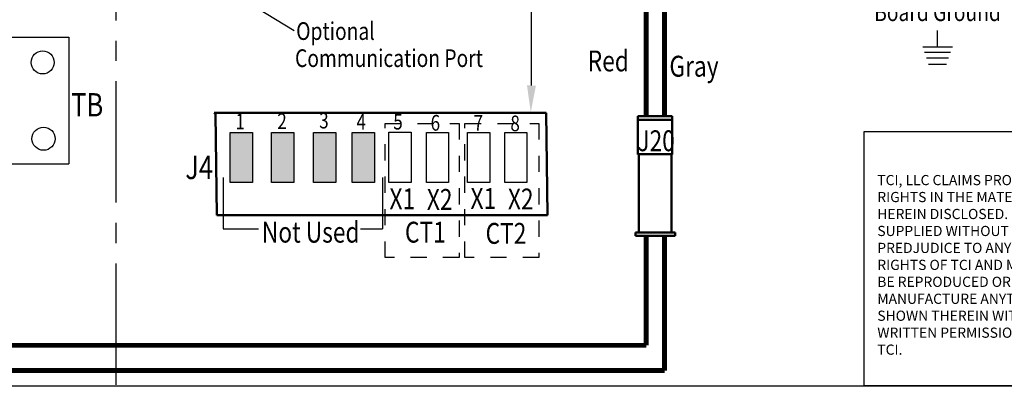
# Paper-space layout 'TCI-C' of a CAD drawing. Units: inches. Extents: x 0 to 21.4, y -0.1 to 15.9.
# Drawn here: x 7.2 to 13.3, y -0.1 to 2.2 of the extents above; entities that cross this region are included whole.
import ezdxf
from ezdxf.enums import TextEntityAlignment as Align

# ---------------------------------------------------------------- set-up
doc = ezdxf.new("R2010")
doc.units = ezdxf.units.IN
doc.header["$MEASUREMENT"] = 0
doc.linetypes.add('ACANSTGL', pattern=[0.11811, 0.07874, -0.03937])
doc.linetypes.add('CENTER2', pattern=[1.125, 0.75, -0.125, 0.125, -0.125])
doc.layers.add('BORDER', color=18, linetype='Continuous')
doc.layers.add('SCHEMATIC 28697-4', color=7, linetype='Continuous')
doc.layers.add('Symbol (ANSI)', color=7, linetype='Continuous', lineweight=25)
doc.layers.add('Visible (ANSI)', color=7, linetype='Continuous', lineweight=50)
doc.styles.add('Note Text (ANSI)', font='tahoma.ttf')

# ---------------------------------------------------------------- blocks, each defined once
blk = doc.blocks.new('MASTER-BORDER')
at = {"layer": 'BORDER'}
blk.add_lwpolyline([(0.5176, 0.4815), (21.8431, 0.4815), (21.8431, 16.4778), (0.5176, 16.4778)], close=True, dxfattribs=at)
blk = doc.blocks.new('A$C04876F98')
for p, q in [((8.7509, 1.75), (-1.2496, 1.75)), ((-1.2496, 1.75), (-1.2496, 0)), ((0.2504, 0), (-1.2496, 0)), ((-0.9996, 0), (-0.9996, 0))]:
    blk.add_line(p, q)
at = {"insert": (-1.1563, 0.8336), "char_height": 0.07, "width": 1.406664, "attachment_point": 4}
blk.add_mtext('{\\fMS Shell Dlg 2|b0|i0|c0|p0;TCI, LLC\\fArial|b0|i0|c0|p34; \\fMS Shell Dlg 2|b0|i0|c0|p0;CLAIMS PROPRIETARY RIGHTS IN THE MATERIAL HEREIN DISCLOSED. IT IS SUPPLIED WITHOUT PREDJUDICE TO ANY PATENT RIGHTS OF TCI AND MAY NOT BE REPRODUCED OR USED TO MANUFACTURE ANYTHING SHOWN THEREIN WITHOUT WRITTEN PERMISSION FROM TCI.}', dxfattribs=at)
at = {"width": 0.8}
for tag, p, height in [('TOLXX', (4.5312, 1.0937), 0.125), ('DESC1', (5.1562, 0.875), 0.1875), ('TOLXXX', (4.5312, 0.8437), 0.125), ('DESC2', (5.1562, 0.5937), 0.1875), ('TOLFRAC', (4.2812, 0.4687), 0.125), ('DWGNO', (7.4687, 0.25), 0.1875), ('DRNBY', (5.4062, 0.2812), 0.125), ('DWG.SIZE', (7.1562, 0.0937), 0.25), ('TOLANG', (4.2812, 0.0937), 0.125), ('SCALE', (5.3437, 0.0312), 0.125), ('SHT', (8.0937, 0.0312), 0.125), ('OFSHT', (8.5341, 0.0305), 0.125)]:
    blk.add_attdef(tag, p, '', height=height, dxfattribs=at)
at = {"width": 1.568182}
blk.add_attdef('DATE', text='', height=0.125, dxfattribs=at).set_placement((6.25, 0.2812), (6.9687, 0.2812), align=Align.FIT)

psp = doc.layouts.new('TCI-C')

# ---------------------------------------------------------------- hatches: boundary and pattern name
at = {"layer": 'SCHEMATIC 28697-4'}
h = psp.add_hatch(color=256, dxfattribs=at)
h.dxf.hatch_style = 1
h.paths.add_polyline_path([(8.4798, 1.4879), (8.6172, 1.4879), (8.6172, 1.1776), (8.4798, 1.1776)])
h.paths.add_polyline_path([(8.7343, 1.4879), (8.8718, 1.4879), (8.8718, 1.1776), (8.7343, 1.1776)])
h.paths.add_polyline_path([(8.994, 1.4879), (9.1314, 1.4879), (9.1314, 1.1776), (8.994, 1.1776)])
h.paths.add_polyline_path([(9.2333, 1.4879), (9.3707, 1.4879), (9.3707, 1.1776), (9.2333, 1.1776)])

# ---------------------------------------------------------------- linework, layer by layer
at = {"color": 7}
for p, q in [((4.2425, 2.0758), (7.4817, 2.0758)), ((7.4817, 2.0758), (7.4817, 1.2934)), ((4.2425, 1.2934), (7.4817, 1.2934))]:
    psp.add_line(p, q, dxfattribs=at)
for centre in [(7.3202, 1.9201), (7.3255, 1.4489)]:
    psp.add_circle(centre, 0.0714, dxfattribs=at)
psp.add_solid([(10.3681, 1.7766), (10.3129, 1.778), (10.3363, 1.6117)], dxfattribs=at)
at = {"layer": 'SCHEMATIC 28697-4'}
for p, q in [((10.3405, 1.7773), (10.3411, 2.4158)), ((8.5858, 2.2925), (8.8749, 2.1181)), ((12.8476, 2.1181), (12.8476, 2.0153)), ((12.7594, 2.0153), (12.9417, 2.0153)), ((12.7699, 1.983), (12.9304, 1.983)), ((12.7814, 1.9477), (12.9181, 1.9477)), ((12.7939, 1.9095), (12.9048, 1.9095)), ((8.4356, 1.2082), (8.4356, 0.8929)), ((9.4207, 1.2082), (9.4207, 0.8929)), ((8.4356, 0.8929), (8.6548, 0.8929)), ((9.2835, 0.8929), (9.4207, 0.8929))]:
    psp.add_line(p, q, dxfattribs=at)
at = {"layer": 'SCHEMATIC 28697-4', "linetype": 'CENTER2'}
psp.add_lwpolyline([(7.7728, 7.4288), (7.7728, -0.0805), (0.1477, -0.0691), (0.1477, 8.2084), (6.8898, 8.2084)], dxfattribs=at)
at = {"layer": 'SCHEMATIC 28697-4', "color": 1, "const_width": 0.03}
for points in [[(11.0499, 2.4181), (11.0499, 1.5883)], [(11.0499, 0.8479), (11.0499, 0.1724)], [(11.0499, 0.1724), (5.0285, 0.1724)]]:
    psp.add_lwpolyline(points, dxfattribs=at)
at = {"layer": 'SCHEMATIC 28697-4', "color": 8, "const_width": 0.03}
for points in [[(11.1631, 2.4181), (11.1631, 1.5883)], [(11.1631, 0.8479), (11.1631, 0.0166)], [(11.1631, 0.0166), (4.6962, 0.0166)]]:
    psp.add_lwpolyline(points, dxfattribs=at)
at = {"layer": 'SCHEMATIC 28697-4', "linetype": 'ACANSTGL'}
for points in [[(9.4364, 1.5432), (9.8939, 1.5432), (9.8939, 0.7144), (9.4364, 0.7144)], [(9.9297, 1.5432), (10.3871, 1.5432), (10.3871, 0.7144), (9.9297, 0.7144)]]:
    psp.add_lwpolyline(points, close=True, dxfattribs=at)
at = {"layer": 'SCHEMATIC 28697-4'}
for points in [[(8.4798, 1.4879), (8.6172, 1.4879), (8.6172, 1.1776), (8.4798, 1.1776)], [(8.7343, 1.4879), (8.8718, 1.4879), (8.8718, 1.1776), (8.7343, 1.1776)], [(8.994, 1.4879), (9.1314, 1.4879), (9.1314, 1.1776), (8.994, 1.1776)], [(9.2333, 1.4879), (9.3707, 1.4879), (9.3707, 1.1776), (9.2333, 1.1776)], [(9.4594, 1.4895), (9.5968, 1.4895), (9.5968, 1.1792), (9.4594, 1.1792)], [(9.6914, 1.4879), (9.8289, 1.4879), (9.8289, 1.1776), (9.6914, 1.1776)], [(9.946, 1.4879), (10.0834, 1.4879), (10.0834, 1.1776), (9.946, 1.1776)], [(10.1751, 1.4879), (10.3125, 1.4879), (10.3125, 1.1776), (10.1751, 1.1776)]]:
    psp.add_lwpolyline(points, close=True, dxfattribs=at)
at = {"layer": 'Visible (ANSI)'}
for p, q in [((8.3882, 1.5999), (8.3804, 1.6076)), ((8.3804, 1.6076), (10.432, 1.6076)), ((8.3963, 0.9757), (8.3882, 1.5999)), ((10.432, 1.6076), (10.4402, 0.9757)), ((10.9982, 1.5883), (10.9982, 1.5661)), ((10.9982, 1.5883), (11.0049, 1.5883)), ((11.0049, 1.5883), (11.2042, 1.5883)), ((11.2042, 1.5883), (11.2109, 1.5883)), ((11.2109, 1.5661), (11.2109, 1.5883)), ((10.9982, 1.3513), (10.9982, 1.5661)), ((11.0049, 1.5661), (10.9982, 1.5661)), ((11.0049, 1.5661), (11.2042, 1.5661)), ((11.0079, 1.5661), (11.0142, 1.5661)), ((11.0142, 1.5661), (11.2045, 1.5661)), ((11.2109, 1.5661), (11.2042, 1.5661)), ((11.2045, 1.5661), (11.2109, 1.5661)), ((11.2109, 1.3513), (11.2109, 1.5661)), ((11.2109, 1.545), (11.2109, 1.5661)), ((11.2109, 1.3513), (11.2109, 1.545)), ((10.9982, 1.3513), (11.0036, 1.3513)), ((11.0036, 1.3533), (11.2066, 1.3533)), ((11.0036, 1.3533), (11.0036, 0.8691)), ((11.2066, 1.3533), (11.2066, 0.8691)), ((11.2066, 1.3513), (11.2109, 1.3513)), ((10.4402, 0.9757), (8.3963, 0.9757)), ((10.9825, 0.8691), (11.2278, 0.8691)), ((10.9825, 0.8691), (10.9825, 0.8479)), ((11.2278, 0.8479), (11.2278, 0.8691)), ((11.2278, 0.8479), (10.9825, 0.8479))]:
    psp.add_line(p, q, dxfattribs=at)

# ---------------------------------------------------------------- block references
at = {"color": 7}
psp.add_blockref('MASTER-BORDER', (-0.4736, -0.5596), dxfattribs=at)
at = {"layer": 'BORDER', "color": 7, "xscale": 0.8974964847265223, "yscale": 0.8974964847265223, "zscale": 0.8974964847265223}
psp.add_blockref('A$C04876F98', (13.5155, -0.0786), dxfattribs=at)

# ---------------------------------------------------------------- texts
at = {"layer": 'Symbol (ANSI)', "style": 'Note Text (ANSI)', "width": 0.8}
for s, height, p in [('Board Ground', 0.109044, (12.4582, 2.1754)), ('Optional', 0.10904, (8.887, 2.059)), ('Communication Port', 0.109044, (8.8797, 1.8917)), ('Red', 0.12889, (10.6882, 1.8646)), ('Gray', 0.12889, (11.193, 1.8321)), ('TB', 0.14408, (7.4971, 1.5861)), ('1', 0.0967, (8.5115, 1.5072)), ('2', 0.0967, (8.7701, 1.509)), ('3', 0.0967, (9.0288, 1.5125)), ('4', 0.0967, (9.2595, 1.5055)), ('5', 0.0967, (9.4867, 1.5055)), ('6', 0.0967, (9.7175, 1.4985)), ('7', 0.0967, (9.9831, 1.4985)), ('8', 0.0967, (10.2103, 1.495)), ('J20', 0.12889, (10.9952, 1.3716)), ('J4', 0.14408, (8.2015, 1.1993)), ('X1', 0.12889, (9.4632, 1.0129)), ('X2', 0.12889, (9.6942, 1.0093)), ('X1', 0.12889, (9.9639, 1.0153)), ('X2', 0.12889, (10.1949, 1.0118)), ('Not Used', 0.12889, (8.6746, 0.8069)), ('CT1', 0.12889, (9.5589, 0.8069)), ('CT2', 0.12889, (10.0572, 0.7995))]:
    psp.add_text(s, height=height, dxfattribs=at).set_placement(p)

doc.saveas('drawing.dxf')
